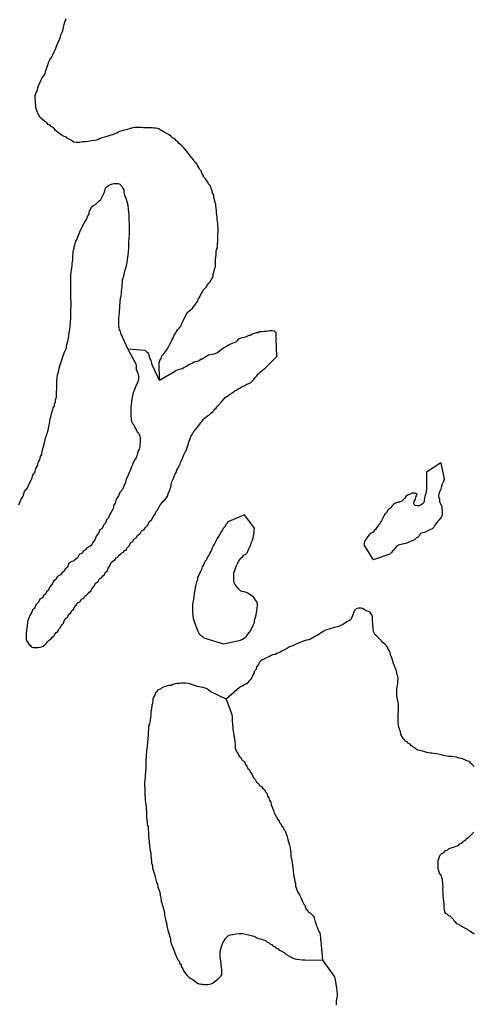
# Model space of a CAD drawing. Extents: x 355798 to 909544, y -1498067 to -574675.
# Drawn here: x 708891 to 736463, y -1206453 to -1146681 of the extents above; entities that cross this region are included whole.
import ezdxf

# ---------------------------------------------------------------- set-up
doc = ezdxf.new("R2010")
doc.units = 0

msp = doc.modelspace()

# ---------------------------------------------------------------- linework, layer by layer
at = {"layer": '0DEC'}
for points in [[(717384.06, -1168575.5), (717360.75, -1167482.88), (717405.44, -1167376.5), (717481.56, -1167239), (717539.06, -1167088.75), (717658.81, -1166957.88), (717772.44, -1166808.25), (717848.5, -1166677), (717930.94, -1166533.25), (718013.5, -1166376.88), (718102, -1166245.75), (718146.81, -1166126.88), (718216.44, -1166014.38), (718267.63, -1165876.63), (718349.94, -1165745.38), (718432.25, -1165608), (718489.25, -1165514.25), (718571.13, -1165433.38), (718615.5, -1165352.13), (718703.56, -1165271.25), (718729.56, -1165158.38), (718818.75, -1164958.13), (718945.88, -1164701.63), (719047.38, -1164520.38), (719129.5, -1164408.13), (719261.31, -1164315.13), (719387.25, -1164184.38), (719481.75, -1164084.75), (719582.88, -1163941.25), (719690.38, -1163778.88), (719760.44, -1163622.38), (719855.38, -1163472.5), (719912.88, -1163322.25), (720001.31, -1163203.63), (720052.25, -1163091), (720121.5, -1163016.25), (720216.06, -1162910.38), (720291.69, -1162823.13), (720367.69, -1162698.13), (720449.63, -1162604.63), (720525.69, -1162473.38), (720601.75, -1162342.13), (720646.31, -1162242), (720659.94, -1162122.75), (720698.25, -1162028.88), (720717.88, -1161928.5), (720737.44, -1161834.38), (720769.5, -1161740.38), (720782.88, -1161646.25), (720790, -1161545.63), (720790.88, -1161451.38), (720791.81, -1161350.88), (720799.19, -1161231.5), (720812.94, -1161093.25), (720827, -1160923.75), (720840.88, -1160773), (720860.88, -1160634.88), (720905.56, -1160522.13), (720912.81, -1160409), (720920.25, -1160283.38), (720934.13, -1160132.63), (720935.44, -1159988.13), (720942.88, -1159862.5), (720944.06, -1159730.38), (720945.56, -1159573.25), (720946.69, -1159447.63), (720947.63, -1159347), (720936.94, -1159158.25), (720931.69, -1159051.38), (720920.31, -1158931.75), (720902.69, -1158812.25), (720885.25, -1158673.75), (720874.13, -1158529), (720862.94, -1158390.63), (720857.69, -1158283.63), (720840.69, -1158101.25), (720822.88, -1158000.5), (720811.44, -1157893.5), (720744.56, -1157704.25), (720739.31, -1157597.25), (720696.88, -1157464.88), (720685.44, -1157351.63), (720642.69, -1157256.88), (720599.94, -1157162.13), (720588.38, -1157061.38), (720545.56, -1156966.75), (720502.94, -1156859.38), (720460.31, -1156745.88), (720367.75, -1156638), (720325, -1156543.38), (720238.63, -1156441.88), (720177.19, -1156340.75), (720090.88, -1156233), (720042.06, -1156113), (719962.06, -1155999.13), (719913.44, -1155860.38), (719827.13, -1155752.63), (719784.5, -1155645.25), (719698.19, -1155537.63), (719649.25, -1155436.5), (719538, -1155322.25), (719470.5, -1155202.13), (719359.44, -1155075.38), (719254.63, -1154948.63), (719149.88, -1154809.25), (719014.38, -1154625.63), (718872.44, -1154460.75), (718730.31, -1154321.13), (718594.25, -1154194), (718508, -1154086.25), (718383.88, -1154015.88), (718316.19, -1153921), (718198.25, -1153863.25), (718093.13, -1153761.63), (717975.44, -1153678.75), (717826.5, -1153595.5), (717677.69, -1153506.13), (717559.94, -1153423.25), (717454.38, -1153378.13), (717349, -1153308), (717174.69, -1153274.75), (717050.13, -1153261), (716950.5, -1153247.5), (716757.19, -1153245.63), (716651.19, -1153244.5), (716532.81, -1153237.13), (716426.81, -1153236), (716320.81, -1153235), (716202.38, -1153227.5), (716002.88, -1153225.63), (715896.81, -1153230.75), (715790.69, -1153242.38), (715678.31, -1153260.13), (715553.25, -1153296.63), (715440.63, -1153339.5), (715259.31, -1153388), (715096.81, -1153430.38), (714965.5, -1153473), (714833.81, -1153553.5), (714721.25, -1153590.13), (714533.38, -1153676.25), (714427.31, -1153687.75), (714314.69, -1153730.63), (714195.81, -1153773.5), (714052, -1153816), (713908.19, -1153858.63), (713789.31, -1153901.5), (713676.63, -1153950.63), (713551.56, -1153993.38), (713432.94, -1154004.75), (713226.88, -1154040.5), (713045.69, -1154076.38), (712895.88, -1154093.75), (712758.63, -1154105), (712633.75, -1154122.63), (712521.44, -1154127.75), (712421.63, -1154133.13), (712315.56, -1154138.25), (712166.06, -1154124.25), (712036.06, -1154022.38), (711899.75, -1153926.75), (711806.56, -1153888.13), (711738.63, -1153818.38), (711589.44, -1153766.63), (711459.19, -1153689.88), (711347.5, -1153632.25), (711242.25, -1153549.5), (711068.94, -1153409.5), (711007.5, -1153308.38), (710914.75, -1153219.5), (710796.75, -1153168), (710735.13, -1153092), (710617.13, -1153040.5), (710549.5, -1152933), (710406.94, -1152837.38), (710270.69, -1152735.5), (710196.5, -1152665.63), (710103.81, -1152576.63), (710067.19, -1152488.38), (710024.44, -1152387.38), (709975.31, -1152305.13), (709920.81, -1152128.63), (709878.06, -1152027.75), (709866.63, -1151914.5), (709849.63, -1151732), (709844.31, -1151625.13), (709839, -1151524.5), (709839.94, -1151424), (709841.31, -1151273.13), (709879.88, -1151141.63), (709924.31, -1151054), (709981.69, -1150916.38), (710001.31, -1150816), (710039.75, -1150703.13), (710116.25, -1150515.38), (710160.63, -1150434.13), (710205.25, -1150327.75), (710250, -1150208.75), (710357.13, -1150084.13), (710445.5, -1149965.5), (710465.44, -1149827.5), (710542.38, -1149595.75), (710625.63, -1149351.38), (710683.13, -1149201.13), (710727.5, -1149119.88), (710816, -1148982.38), (710911.13, -1148807.38), (710981.25, -1148638.38), (711076.31, -1148469.63), (711127.81, -1148287.88), (711216.88, -1148087.63), (711305.88, -1147899.88), (711376.06, -1147724.63), (711414.94, -1147561.63), (711484.88, -1147405.13), (711535.94, -1147279.88), (711549.69, -1147135.5), (711588.63, -1146966.13), (711639.75, -1146828.38), (711678.13, -1146715.63), (711716.56, -1146602.88)], [(708841.31, -1176138), (708962.69, -1175837.63), (709102.06, -1175612.88), (709192.19, -1175318.38), (709362.63, -1175106.5), (709483.75, -1174824.88), (709629.75, -1174556.13), (709700.56, -1174324.38), (709827.13, -1174137.13), (709879.06, -1173924), (709967.94, -1173755.25), (710019.63, -1173567.25), (710115.06, -1173373.38), (710160.38, -1173197.88), (710230.19, -1173072.88), (710243.94, -1172934.75), (710288.38, -1172853.5), (710308.44, -1172715.5), (710347.06, -1172583.88), (710399, -1172370.75), (710444.44, -1172182.63), (710489.88, -1172000.88), (710534.63, -1171881.88), (710579.88, -1171718.88), (710618.44, -1171593.63), (710657.94, -1171380.38), (710703.44, -1171186), (710737.19, -1170916.13), (710807.75, -1170709.38), (710840.81, -1170508.63), (710898.38, -1170358.38), (710936.81, -1170251.88), (711000.25, -1170139.5), (711013.88, -1170013.88), (711058.75, -1169888.63), (711078.69, -1169756.88), (711123.88, -1169593.88), (711125.06, -1169468.25), (711132.31, -1169361.5), (711139.5, -1169261), (711140.5, -1169160.38), (711147.81, -1169047.38), (711149, -1168921.75), (711156.56, -1168777.25), (711158, -1168626.38), (711172.19, -1168450.5), (711192.63, -1168262.25), (711237.75, -1168111.88), (711276.44, -1167974), (711290.25, -1167835.88), (711328.94, -1167698), (711367.56, -1167572.63), (711412.38, -1167447.38), (711450.88, -1167334.63), (711489.44, -1167209.38), (711528, -1167090.38), (711604.63, -1166896.25), (711693.75, -1166702.38), (711732.19, -1166595.88), (711745.81, -1166476.63), (711784.44, -1166345), (711823.19, -1166200.88), (711862.25, -1166031.5), (711882.69, -1165843.25), (711902.75, -1165698.88), (711922.75, -1165567), (711936.38, -1165441.5), (711949.94, -1165328.5), (711963.38, -1165221.75), (711970.75, -1165102.5), (711984.38, -1164976.88), (711991.88, -1164845), (711999.56, -1164687.88), (712007.44, -1164512), (712008.69, -1164380), (712010.13, -1164229.25), (712011.5, -1164084.63), (712012.81, -1163940.13), (712014.19, -1163795.63), (712009.31, -1163651), (712004.56, -1163493.75), (712006, -1163336.63), (712007.25, -1163204.75), (712008.5, -1163072.75), (712003.44, -1162947), (712004.63, -1162821.25), (712005.75, -1162701.88), (712006.81, -1162582.5), (712008, -1162456.75), (712009.25, -1162324.75), (712010.63, -1162180.25), (712024.56, -1162017), (712044.5, -1161885.25), (712058.25, -1161753.38), (712071.88, -1161627.75), (712085.44, -1161508.5), (712105.25, -1161389.25), (712112.63, -1161269.88), (712113.81, -1161144.25), (712121.31, -1161006), (712135.25, -1160849.13), (712149.06, -1160704.63), (712193.75, -1160592), (712207.25, -1160479), (712251.94, -1160366.25), (712265.5, -1160253.25), (712310.25, -1160134.25), (712380.06, -1160003), (712431.31, -1159852.63), (712501.63, -1159671.13), (712559.31, -1159495.75), (712647.94, -1159352), (712705.38, -1159214.38), (712793.88, -1159083.25), (712851.13, -1158964.38), (712908.06, -1158870.63), (712990.56, -1158720.63), (713022.5, -1158633), (713067, -1158545.38), (713105.25, -1158451.5), (713124.88, -1158351.13), (713163.19, -1158257.25), (713245.38, -1158132.38), (713315.13, -1158007.38), (713396.88, -1157932.75), (713503.19, -1157896.13), (713610.06, -1157802.88), (713723.56, -1157672), (713830.25, -1157591.38), (713887.44, -1157478.75), (713944.63, -1157360), (714021.06, -1157184.75), (714059.56, -1157065.63), (714117.13, -1156915.38), (714199.13, -1156809.38), (714312.13, -1156728.75), (714537.38, -1156643), (714637.25, -1156631.5), (714755.88, -1156620), (714868.06, -1156621.13), (714979.81, -1156672.63), (715091.06, -1156780.5), (715133.75, -1156887.75), (715213.69, -1157008), (715230.81, -1157177.88), (715266.81, -1157335.38), (715346.25, -1157512.13), (715394.19, -1157720.13), (715460.75, -1157940.75), (715489.63, -1158192.5), (715517.69, -1158532.13), (715521.19, -1158827.63), (715537.69, -1159066.63), (715548.25, -1159267.88), (715546.25, -1159487.88), (715543.88, -1159739.25), (715523, -1159977.88), (715514.88, -1160179), (715506.88, -1160367.5), (715498.88, -1160556), (715490.94, -1160744.5), (715469.94, -1160989.38), (715417.81, -1161227.75), (715409.75, -1161422.5), (715364.44, -1161604.38), (715312.88, -1161779.75), (715267.69, -1161949), (715222.38, -1162130.88), (715176.75, -1162337.88), (715125.38, -1162500.75), (715111.5, -1162645.13), (715104.06, -1162777.13), (715090.25, -1162921.5), (715082.81, -1163047.13), (715069.25, -1163166.5), (715055.69, -1163285.75), (715041.69, -1163442.75), (714996.38, -1163624.63), (714976.25, -1163775.25), (714968.81, -1163900.88), (714961.56, -1164013.88), (714953.38, -1164221.25), (714946.19, -1164321.75), (714939, -1164422.25), (714911.81, -1164660.88), (714904.38, -1164786.5), (714897.06, -1164905.88), (714896, -1165019), (714895, -1165125.75), (714893.75, -1165257.75), (714911.25, -1165383.63), (714947.5, -1165509.75), (714990.38, -1165591.88), (715020.44, -1165705.38), (715473.5, -1166678.5)], [(724511.06, -1167131.25), (724477, -1166040.25), (724477.88, -1165945.88), (724479.06, -1165820.25), (724474.06, -1165688.13), (724381.31, -1165599.13), (724244.38, -1165578.88), (724076, -1165577.25), (723901.19, -1165600.63), (723745.13, -1165617.88), (723607.88, -1165622.75), (723458.06, -1165633.75), (723364.13, -1165683.13), (723264.25, -1165688.38), (723107.81, -1165749.75), (723014, -1165780.13), (722919.81, -1165848.38), (722813.69, -1165859.88), (722707.25, -1165902.88), (722525.88, -1165963.88), (722400.81, -1165994), (722256.81, -1166055.38), (722163.06, -1166079.63), (722099.75, -1166179.5), (721999.13, -1166272.88), (721849, -1166321.63), (721654.88, -1166407.63), (721548.31, -1166463.13), (721416.56, -1166549.75), (721285.06, -1166611.38), (721146.75, -1166729.38), (721065.13, -1166785.13), (720939.56, -1166878.13), (720845.63, -1166921.25), (720714.13, -1166976.38), (720589.06, -1167012.88), (720464.25, -1167024.13), (720370.5, -1167048.38), (720207.44, -1167147.25), (720088.44, -1167202.63), (720006.56, -1167283.5), (719912.94, -1167295.13), (719793.63, -1167382), (719655.94, -1167437.13), (719505.94, -1167473.38), (719393.19, -1167528.75), (719305.5, -1167565.63), (719217.81, -1167608.63), (718985.75, -1167750.88), (718891.75, -1167800.25), (718785, -1167874.63), (718647.56, -1167904.63), (718547.44, -1167941.25), (718409.94, -1167977.63), (718296.88, -1168058.13), (717384.06, -1168575.5)], [(715473.5, -1166678.5), (715950.63, -1167575.38), (715974.44, -1167695), (715973.5, -1167795.63), (715978.44, -1167934), (716039.88, -1168028.88), (716063.63, -1168154.88), (716100.13, -1168249.5), (716105.44, -1168350.13), (716104.31, -1168463.25), (716102.94, -1168614.13), (716039.13, -1168764.25), (715950.38, -1168914.25), (715892.63, -1169089.63), (715847.94, -1169196), (715796.94, -1169315), (715738.75, -1169534.38), (715699.81, -1169691.13), (715679.25, -1169885.75), (715659.06, -1170042.75), (715645.38, -1170174.5), (715644, -1170312.88), (715642.69, -1170451.13), (715641.81, -1170545.38), (715640.5, -1170683.63), (715663.25, -1170910.13), (715692.94, -1171067.63), (715747.94, -1171187.63), (715828.06, -1171282.75), (715877, -1171383.75), (715919.81, -1171472.25), (715975.06, -1171560.75), (716023.69, -1171693.25), (716098, -1171750.63), (716146.69, -1171870.5), (716189.5, -1171959), (716206.94, -1172091.25), (716205.56, -1172235.75), (716204.44, -1172355.13), (716203.31, -1172468.25), (716189.63, -1172600.13), (716150.81, -1172744.38), (716099.81, -1172863.25), (716054.81, -1173001), (716009.69, -1173157.75), (715964.88, -1173276.75), (715882.81, -1173382.75), (715831.69, -1173507.88), (715762.25, -1173595.13), (715748.69, -1173708.25), (715666.19, -1173858.25), (715627.38, -1174008.63), (715538.5, -1174171.13), (715467.75, -1174396.75), (715366.31, -1174565.38), (715320.56, -1174784.88), (715231.19, -1175004), (715148.13, -1175204.25), (714984.38, -1175378.5), (714907.5, -1175591.5), (714762.25, -1175778.5), (714697.5, -1176029.25), (714602.63, -1176166.63), (714588.75, -1176311), (714544.31, -1176392.25), (714455.19, -1176579.88), (714360.13, -1176736), (714295.88, -1176930.25), (714176.38, -1177042.13), (714112, -1177248.88), (713986.06, -1177373.25), (713909.44, -1177561), (713771.38, -1177653.88), (713688.31, -1177854.13), (713543.25, -1178028.63), (713459.88, -1178266.5), (713321.06, -1178434.88), (713269.88, -1178566.25), (713156.63, -1178665.63), (713031.44, -1178720.88), (712943.63, -1178770.25), (712892.81, -1178864), (712767.5, -1178925.63), (712685.13, -1179063), (712509.69, -1179149.13), (712401.69, -1179355.38), (712219.56, -1179485.5), (712156.56, -1179554), (712056.69, -1179565.5), (711881.06, -1179670.5), (711803.81, -1179921.13), (711653, -1180038.88), (711576.75, -1180182.63), (711463.88, -1180250.63), (711381.44, -1180388), (711187.31, -1180474), (711085.69, -1180667.75), (710941.31, -1180760.5), (710864.69, -1180948.25), (710725.88, -1181110.25), (710649.13, -1181310.5), (710517.19, -1181409.75), (710459.63, -1181559.88), (710334.19, -1181634), (710270.5, -1181771.63), (710126.19, -1181858.13), (710030.81, -1182045.63), (709873.44, -1182201.13), (709790.19, -1182420.13), (709677.13, -1182507), (709625.75, -1182657.25), (709537.06, -1182800.88), (709434.81, -1183051.13), (709384.13, -1183132.38), (709376.56, -1183270.5), (709336.88, -1183502.63), (709317.25, -1183596.75), (709303.31, -1183741.13), (709282.44, -1183960.88), (709280.38, -1184174.5), (709279.38, -1184275.13), (709315.56, -1184394.88), (709389.44, -1184496.25), (709444.5, -1184597.38), (709524.94, -1184661), (709598.81, -1184756.13), (709710.75, -1184788.75), (709872.88, -1184790.5), (709991.31, -1184791.75), (710110.06, -1184767.88), (710216.25, -1184743.88), (710303.88, -1184713.38), (710404.19, -1184657.88), (710530.06, -1184539.75), (710574.63, -1184445.88), (710700.5, -1184327.88), (710807.06, -1184272.38), (710870.5, -1184160), (710958.31, -1184110.63), (711002.88, -1184016.88), (711116.56, -1183873.5), (711204.44, -1183811.5), (711255.44, -1183699), (711368.75, -1183587), (711451.63, -1183405.63), (711552.31, -1183312.38), (711603.56, -1183174.75), (711717.31, -1183018.75), (711798.94, -1182963), (711843.56, -1182863), (711925.75, -1182750.75), (712007.44, -1182682.38), (712064.94, -1182544.75), (712152.75, -1182489.13), (712203.94, -1182357.63), (712330, -1182220.75), (712406.19, -1182083.25), (712562.88, -1182003.25), (712651.5, -1181865.88), (712783.19, -1181791.88), (712846.69, -1181673.13), (712934.38, -1181630), (713053.94, -1181524.38), (713110.81, -1181443.25), (713211.25, -1181375.25), (713281.31, -1181225.13), (713420, -1181075.75), (713509.19, -1180881.75), (713659.81, -1180782.88), (713742.38, -1180626.63), (713880.31, -1180552.63), (713949.88, -1180446.5), (714056.69, -1180365.88), (714107.94, -1180228.13), (714202.19, -1180153.75), (714266.31, -1179972.13), (714379.94, -1179828.75), (714450.5, -1179628.38), (714550.94, -1179560.25), (714689.31, -1179442.25), (714746.25, -1179354.88), (714852.81, -1179299.38), (714922.5, -1179187), (715029.06, -1179131.5), (715092.25, -1179044.25), (715204.88, -1179001.38), (715268.13, -1178914), (715355.75, -1178877.25), (715406.75, -1178764.63), (715545.25, -1178627.75), (715628.19, -1178433.75), (715759.94, -1178353.5), (715829.81, -1178222.25), (715967.75, -1178141.88), (716050.31, -1177991.88), (716207.38, -1177867.88), (716302.38, -1177718), (716459.06, -1177637.88), (716535.19, -1177500.38), (716679.88, -1177369.88), (716769.13, -1177169.75), (716920.25, -1177020.38), (716996.81, -1176838.88), (717122.88, -1176702), (717174.13, -1176557.88), (717249.81, -1176470.63), (717332.25, -1176327), (717408.63, -1176170.63), (717515.81, -1176046), (717610.63, -1175915), (717692.44, -1175840.38), (717818.38, -1175709.75), (717869.25, -1175609.63), (717920.5, -1175465.63), (717997.06, -1175290.38), (718041.63, -1175190.25), (718055.06, -1175089.88), (718093.44, -1174996), (718106.81, -1174895.5), (718145.69, -1174745), (718222.13, -1174582.38), (718267, -1174450.88), (718305.31, -1174357), (718349.88, -1174263.13), (718394.44, -1174169.25), (718451.94, -1174025.25), (718496.5, -1173931.5), (718541.13, -1173831.38), (718604.25, -1173750.25), (718642.5, -1173662.75), (718674.69, -1173556.13), (718725.75, -1173437.25), (718789.44, -1173299.63), (718834.06, -1173199.5), (718872.38, -1173105.63), (718955, -1172943), (719031.31, -1172786.63), (719083, -1172598.63), (719134.06, -1172473.38), (719179.13, -1172329.25), (719205.25, -1172203.75), (719243.69, -1172097.38), (719300.88, -1171984.75), (719377, -1171853.5), (719434.19, -1171741), (719560.5, -1171572.5), (719692.88, -1171423), (719768.5, -1171342.13), (719844.31, -1171236), (719901.38, -1171136), (719983.31, -1171048.88), (720052.81, -1170949), (720116, -1170861.63), (720203.81, -1170812.25), (720310.56, -1170731.63), (720423.69, -1170644.75), (720505.56, -1170557.63), (720624.88, -1170470.75), (720700.31, -1170402.38), (720744.75, -1170321.13), (720826.38, -1170265.38), (720870.94, -1170165.25), (720977.88, -1170072.13), (721148, -1169885.25), (721255.19, -1169760.63), (721387.44, -1169623.63), (721544.44, -1169512.13), (721644.81, -1169444), (721758, -1169344.5), (721858.25, -1169295.25), (721965.06, -1169214.63), (722071.5, -1169165.38), (722165.69, -1169097.25), (722265.88, -1169054.25), (722372.63, -1168973.63), (722479.13, -1168924.38), (722573.06, -1168881.38), (722692.19, -1168813.38), (722817.31, -1168770.75), (722942.75, -1168696.5), (723037.13, -1168609.5), (723125.25, -1168522.38), (723201.13, -1168410), (723308.25, -1168297.88), (723371.5, -1168204.25), (723446.94, -1168135.88), (723522.5, -1168061.25), (723635.56, -1167974.38), (723723.5, -1167906.13), (723798.88, -1167850.25), (724511.06, -1167131.25)], [(717384.06, -1168575.5), (716935.25, -1167642), (716929.94, -1167541.38), (716912.13, -1167446.88), (716875.69, -1167346), (716808, -1167244.63), (716784.31, -1167118.75), (716754, -1167024.13), (716717.44, -1166935.75), (716618.38, -1166859.38), (716519.56, -1166757.75), (715473.5, -1166678.5)], [(734487.56, -1173583.88), (733622.94, -1174157.13), (733621.63, -1174295.38), (733620.25, -1174440), (733619.31, -1174534.38), (733618.31, -1174641.25), (733617.38, -1174735.63), (733616.5, -1174829.88), (733621.75, -1174930.5), (733620.56, -1175056.38), (733619.19, -1175194.63), (733605.69, -1175307.75), (733573.63, -1175395.38), (733553.94, -1175495.88), (733515.31, -1175621.25), (733501.56, -1175753.13), (733481.69, -1175872.38), (733455.63, -1175991.63), (733380, -1176072.5), (733266.88, -1176159.38), (733154.38, -1176189.75), (733048.31, -1176194.88), (732929.94, -1176181.13), (732862, -1176111.25), (732844.38, -1175997.88), (732889.13, -1175885.13), (732940.06, -1175778.75), (732978.5, -1175672.25), (733016.94, -1175565.75), (733042.88, -1175465.38), (732918.5, -1175426.38), (732825, -1175425.38), (732725.19, -1175424.38), (732574.81, -1175498.25), (732468.38, -1175541.13), (732361.56, -1175628.13), (732298.19, -1175728), (732197.5, -1175821.38), (732109.38, -1175908.5), (731984.13, -1175963.75), (731865.5, -1175975.13), (731740.31, -1176024.13), (731639.94, -1176085.88), (731514.06, -1176204.13), (731469.44, -1176304.25), (731350.31, -1176372.13), (731249.5, -1176478), (731179.56, -1176615.63), (731078.94, -1176702.63), (731046.94, -1176790.38), (730977.75, -1176852.5), (730970.56, -1176946.75), (730875.5, -1177102.88), (730812.31, -1177190.38), (730774.06, -1177278), (730698.44, -1177358.88), (730572.13, -1177521.13), (730521.13, -1177633.75), (730433.25, -1177695.75), (730376.19, -1177789.38), (730250.88, -1177851), (730131.38, -1177956.63), (730036.63, -1178081.38), (729941.88, -1178206.13), (729853.25, -1178337.25), (729820.81, -1178469), (729819.56, -1178594.75), (730375.06, -1179471.38)], [(734487.56, -1173583.88), (734691.69, -1174564.38), (734659.13, -1174708.63), (734602.13, -1174802.38), (734551.19, -1174908.75), (734537.63, -1175021.75), (734480, -1175178.38), (734422.63, -1175303.63), (734384.31, -1175397.5), (734351.31, -1175585.88), (734369, -1175693), (734399.25, -1175793.88), (734416.5, -1175938.63), (734453.06, -1176033.38), (734514.25, -1176153.5), (734544.5, -1176248.13), (734556.06, -1176342.63), (734567.19, -1176481.13), (734565.94, -1176613.13), (734564.88, -1176720), (734526.19, -1176851.63), (734469.31, -1176932.88), (734387.25, -1177032.63), (734305.31, -1177119.75), (734242.13, -1177207.13), (734153.56, -1177332), (734096.38, -1177444.63), (733951.56, -1177587.75), (733863.81, -1177630.88), (733700.81, -1177717.13), (733581.88, -1177766.25), (733488, -1177803), (733362.94, -1177833.13), (733250.25, -1177882.25), (733161.56, -1178019.63), (733073.44, -1178106.75), (732979.31, -1178162.38), (732891.19, -1178249.5), (732778.38, -1178305), (732646.94, -1178353.88), (732509.13, -1178415.38), (732352.69, -1178470.25), (732258.88, -1178500.75), (732165.06, -1178524.88), (732052.63, -1178548.88), (731915.13, -1178578.88), (731783.38, -1178659.25), (731701.06, -1178784.13), (731650.44, -1178865.38), (731556.06, -1178946.13), (731499.13, -1179033.63), (731398.38, -1179133.13), (730375.06, -1179471.38)], [(722563.13, -1176738.75), (721608.38, -1177138.38), (721526.88, -1177187.88), (721488.38, -1177294.38), (721400.44, -1177362.63), (721355.81, -1177462.75), (721267.56, -1177562.38), (721216.81, -1177649.88), (721128.31, -1177774.63), (721026.69, -1177962.25), (720899.88, -1178180.88), (720804.75, -1178343.38), (720760.06, -1178449.75), (720665.19, -1178587.13), (720614.13, -1178706), (720550.19, -1178868.75), (720461.25, -1179037.63), (720365.94, -1179218.88), (720264.94, -1179349.88), (720251.25, -1179469.13), (720137.94, -1179581.13), (720080.31, -1179737.63), (719991.44, -1179893.88), (719946.31, -1180050.5), (719863.63, -1180213.13), (719780.69, -1180400.88), (719704.5, -1180544.63), (719690.69, -1180682.75), (719639.5, -1180814.25), (719594.31, -1180971), (719549, -1181140.25), (719534.5, -1181347.5), (719501.94, -1181491.75), (719468.31, -1181736.63), (719428.81, -1181949.88), (719415.31, -1182056.63), (719401.5, -1182194.75), (719399.38, -1182408.5), (719397.19, -1182634.75), (719407.56, -1182842.38), (719443.13, -1183031.25), (719491.19, -1183220.38), (719570.13, -1183435), (719643.31, -1183599.13), (719716.19, -1183801.13), (719795.69, -1183959.13), (719900.75, -1184054.5), (719987.5, -1184112), (720086.38, -1184201.13), (720198.19, -1184246.25), (721269.44, -1184560.25)], [(721269.44, -1184560.25), (722311.13, -1184350.38), (722436.44, -1184288.88), (722543, -1184233.38), (722669, -1184102.75), (722757.44, -1183990.5), (722845.75, -1183884.5), (722946.81, -1183753.63), (722979.06, -1183647), (723036, -1183565.88), (723074.69, -1183434.25), (723157.44, -1183265.38), (723171, -1183152.38), (723229.13, -1182951.88), (723261.63, -1182813.88), (723287.81, -1182688.38), (723307.88, -1182550.25), (723328.25, -1182380.75), (723335.75, -1182255.13), (723336.81, -1182142), (723313, -1182028.5), (723239.13, -1181933.5), (723177.5, -1181857.38), (723116.06, -1181762.38), (723023.25, -1181686), (722936.69, -1181609.63), (722843.69, -1181558.38), (722756.94, -1181500.88), (722620.31, -1181442.88), (722489.56, -1181422.63), (722402.56, -1181390.25), (722315.63, -1181351.63), (722210.56, -1181256.25), (722118.25, -1181135.88), (722031.88, -1181034.38), (721970.5, -1180939.38), (721909.69, -1180781.63), (721898.56, -1180643.13), (721899.63, -1180530), (721901, -1180391.75), (721908.5, -1180259.75), (721966.06, -1180115.75), (722011.06, -1179977.88), (722068.75, -1179815.13), (722113.19, -1179733.88), (722151.5, -1179646.25), (722233.81, -1179515), (722284.5, -1179433.88), (722360.06, -1179359.25), (722435.63, -1179284.5), (722511.31, -1179197.38), (722630.44, -1179129.38), (722712.44, -1179036), (722763.31, -1178935.88), (722846.06, -1178760.75), (722890.88, -1178641.75), (722935.38, -1178554.25), (722986.69, -1178403.88), (723044.13, -1178272.5), (723082.69, -1178153.38), (723108.81, -1178034.25), (723128.44, -1177940.13), (723142.31, -1177795.63), (723149.81, -1177663.75), (723163.38, -1177550.75), (722563.13, -1176738.75)], [(732501.19, -1190602), (732439.56, -1190525.88), (732327.88, -1190474.38), (732278.81, -1190385.88), (732198.31, -1190334.63), (732155.63, -1190233.63), (732057.44, -1190075.38), (732034.31, -1189892.75), (731991.56, -1189804.25), (731937.25, -1189621.25), (731919.5, -1189526.75), (731889.94, -1189363), (731884.94, -1189237.13), (731886.25, -1189105.13), (731894.25, -1188929.13), (731901.63, -1188816), (731915.44, -1188684.13), (731916.44, -1188583.5), (731917.38, -1188489.25), (731918.31, -1188394.88), (731907.63, -1188218.63), (731889.81, -1188124.13), (731872.13, -1188023.38), (731830.19, -1187846.88), (731819.19, -1187702.13), (731820.31, -1187588.88), (731822.19, -1187400.25), (731823.13, -1187306), (731836.63, -1187199.25), (731856.56, -1187080), (731876.56, -1186948.13), (731884, -1186828.75), (731885.06, -1186721.88), (731886, -1186627.5), (731862.5, -1186476.38), (731813.56, -1186381.5), (731808.31, -1186280.88), (731772.06, -1186167.25), (731729.38, -1186066.25), (731674.81, -1185908.38), (731613.94, -1185763.13), (731565.38, -1185624.25), (731529.44, -1185479.25), (731486.69, -1185384.5), (731438.25, -1185239.38), (731408.19, -1185125.88), (731371.81, -1185018.63), (731285.81, -1184885.63), (731243.31, -1184765.75), (731181.81, -1184683.25), (731101.5, -1184607), (730996.25, -1184524.13), (730909.81, -1184441.5), (730854.5, -1184359.13), (730768.06, -1184270.13), (730681.56, -1184187.5), (730595.06, -1184104.88), (730502.38, -1184015.88), (730447.06, -1183933.5), (730392.06, -1183819.75), (730374.63, -1183687.5), (730369.5, -1183580.63), (730364.75, -1183429.63), (730347.19, -1183310), (730342.06, -1183196.75), (730343.31, -1183071), (730344.75, -1182926.38), (730308.25, -1182831.63), (730252.94, -1182749.38), (730197.75, -1182654.38), (730085.88, -1182615.5), (729955.44, -1182563.88), (729825.13, -1182493.25), (729719.75, -1182429.38), (729632.75, -1182397), (729483.13, -1182395.38), (729333, -1182444.13), (729244.63, -1182550.13), (729193.75, -1182650.13), (729129.75, -1182819.25), (729097.69, -1182906.88), (729065.5, -1183007.13), (729008.5, -1183094.63), (728926.94, -1183150.38), (728776.31, -1183243.13), (728569.25, -1183372.88), (728418.75, -1183459.38), (728318.56, -1183502.25), (728187.19, -1183545), (728006, -1183574.5), (727874.69, -1183610.75), (727699.5, -1183671.88), (727518.13, -1183726.5), (727342.5, -1183825.25), (727185.69, -1183917.88), (727028.69, -1184029.38), (726865.81, -1184109.38), (726677.5, -1184233.13), (726564.69, -1184288.63), (726445.75, -1184331.25), (726327.19, -1184342.63), (726195.81, -1184385.25), (726076.94, -1184428), (725895.25, -1184507.75), (725732.5, -1184569), (725632.38, -1184605.63), (725463.13, -1184698.13), (725294.19, -1184752.88), (725174.88, -1184833.38), (724993.06, -1184932.13), (724799.06, -1185005.5), (724704.63, -1185092.5), (724523.25, -1185147.13), (724422.69, -1185227.75), (724266.69, -1185238.75), (724185.13, -1185288.13), (724066.19, -1185330.88), (723884.38, -1185429.5), (723696.38, -1185521.88), (723577.31, -1185583.5), (723476.63, -1185676.75), (723432.13, -1185758), (723368.38, -1185901.88), (723286.63, -1185970.13), (723241.31, -1186139.38), (723152.94, -1186245.38), (723139.56, -1186339.5), (723038.25, -1186495.63), (722974.25, -1186658.38), (722904.81, -1186745.63), (722810.31, -1186839), (722709.19, -1186976.25), (722571.31, -1187043.88), (722408.25, -1187136.5), (722251.5, -1187222.75), (721445.44, -1187919.38)], [(721445.44, -1187919.38), (720509.06, -1187487.13), (720354.38, -1187366), (720280.19, -1187302.38), (720168.31, -1187263.5), (720044.06, -1187218.13), (719907, -1187204.13), (719695.5, -1187151.5), (719521.44, -1187099.38), (719328.69, -1187040.75), (719154.69, -1186982.25), (718961.56, -1186961.38), (718718.38, -1186958.75), (718618.5, -1186970.25), (718443.75, -1186987.25), (718350.06, -1187005.13), (718193.69, -1187047.5), (718105.94, -1187096.88), (717949.94, -1187107.75), (717737.38, -1187162), (717530.88, -1187235.25), (717442.69, -1187322.38), (717292.63, -1187364.75), (717241.69, -1187471.13), (717153.69, -1187539.25), (717108.56, -1187689.63), (717032.5, -1187814.63), (716987.5, -1187946.13), (716966.44, -1188184.75), (716927.88, -1188297.5), (716906.94, -1188523.5), (716861.56, -1188699.13), (716853.38, -1188893.88), (716833, -1189057), (716812.75, -1189214), (716779.25, -1189446.25), (716728.38, -1189546.25), (716726.31, -1189753.63), (716705.63, -1189948.25), (716698.13, -1190073.88), (716670.38, -1190356.5), (716656.06, -1190538.63), (716634.75, -1190802.38), (716594.63, -1191072.25), (716578.56, -1191430.38), (716563.81, -1191656.5), (716561.13, -1191920.5), (716553.19, -1192090.13), (716538.31, -1192328.88), (716517.13, -1192580.13), (716495.56, -1192862.75), (716481.75, -1192994.5), (716480.19, -1193151.63), (716490.06, -1193409.5), (716500.81, -1193579.38), (716504.81, -1193799.38), (716516.19, -1193906.38), (716527.06, -1194063.63), (716544.5, -1194189.5), (716561.75, -1194334.38), (716579.44, -1194435.13), (716583.75, -1194630), (716595.25, -1194724.38), (716599.25, -1194944.5), (716603.88, -1195101.63), (716614.5, -1195284), (716632.19, -1195384.88), (716649.06, -1195567.25), (716691.69, -1195668.38), (716696, -1195857), (716713.5, -1195976.63), (716729.44, -1196247.13), (716740.31, -1196404.38), (716751.31, -1196549), (716769.06, -1196643.5), (716779.94, -1196800.75), (716808.81, -1197027.38), (716862.5, -1197266.88), (716867.19, -1197417.75), (716884.13, -1197594), (716895.13, -1197738.63), (716912.06, -1197914.88), (716954.63, -1198015.88), (716965.44, -1198179.38), (717037.75, -1198425.38), (717086.44, -1198545.38), (717121.88, -1198740.63), (717170.13, -1198898.25), (717199.63, -1199062), (717261, -1199157), (717290.63, -1199314.5), (717363.06, -1199547.88), (717412, -1199636.38), (717422.63, -1199818.75), (717470.75, -1199989), (717481.25, -1200184), (717523.81, -1200291.38), (717565.5, -1200480.38), (717614.44, -1200575.25), (717643.81, -1200745.25), (717692.38, -1200877.88), (717703.19, -1201041.38), (717738.81, -1201211.5), (717780.56, -1201400.5), (717816.88, -1201507.88), (717827.38, -1201696.5), (717863.88, -1201784.88), (717899.69, -1201942.5), (717953.81, -1202138), (718007.63, -1202358.5), (718050.25, -1202459.63), (718061, -1202623.13), (718115.06, -1202824.88), (718200.44, -1203014.5), (718273.31, -1203203.88), (718333.69, -1203393.13), (718413, -1203563.75), (718510.75, -1203759.63), (718584.75, -1203842.25), (718627, -1203974.63), (718701.19, -1204038.38), (718712.5, -1204151.63), (718798.19, -1204303.5), (718877.75, -1204448.88), (718969.94, -1204582), (719068.44, -1204702.5), (719198.06, -1204835.88), (719291.13, -1204881), (719421.31, -1204951.63), (719532.63, -1205040.75), (719637.69, -1205136.25), (719737, -1205181.38), (719830.25, -1205207.63), (719929.88, -1205221.25), (720023.25, -1205234.88), (720129.13, -1205248.63), (720235.13, -1205249.75), (720328.69, -1205250.88), (720422.31, -1205239.25), (720534.94, -1205202.88), (720654.06, -1205141.25), (720767.25, -1205048.25), (720861.44, -1204986.38), (720943.06, -1204937), (721025.13, -1204837.38), (721107.13, -1204750.25), (721170.38, -1204662.88), (721183.88, -1204562.5), (721185.06, -1204449.38), (721186, -1204355), (721162.75, -1204191.38), (721145.06, -1204096.88), (721127.88, -1203945.75), (721099.25, -1203700.25), (721081.63, -1203593.25), (721082.75, -1203486.38), (721084.44, -1203322.88), (721098.75, -1203147), (721143.75, -1203015.5), (721176.25, -1202883.88), (721259.5, -1202677.38), (721328.94, -1202590.13), (721424, -1202446.5), (721499.81, -1202353.13), (721581.69, -1202272.25), (721694.25, -1202242.13), (721838.06, -1202205.88), (722019.25, -1202170.25), (722225.19, -1202153.63), (722437.19, -1202156), (722617.63, -1202195.63), (722791.81, -1202235.25), (722959.81, -1202274.88), (723127.75, -1202314.5), (723313.88, -1202410.88), (723394.31, -1202468.25), (723543.81, -1202482.5), (723686.75, -1202534.38), (723829.63, -1202586.25), (723916.06, -1202669), (724059.06, -1202714.5), (724126.81, -1202797), (724238.63, -1202836), (724300.06, -1202924.63), (724411.94, -1202963.63), (724473.44, -1203046), (724591.44, -1203091.38), (724659.25, -1203167.5), (724777.38, -1203206.63), (724957.13, -1203309.13), (725074.63, -1203404.75), (725204.63, -1203500.5), (725341.06, -1203571.13), (725477.69, -1203629.25), (725614.19, -1203693.63), (725744.88, -1203720.25), (725894.31, -1203740.75), (726062.63, -1203748.88), (726218.5, -1203750.63), (727290.19, -1203779.88)], [(721445.44, -1187919.38), (721786.19, -1188865), (721796.81, -1189047.38), (721801.19, -1189236), (721823.94, -1189456.25), (721852.5, -1189714.38), (721869.75, -1189859.13), (721886.88, -1190022.75), (721917.13, -1190111.13), (721934.38, -1190262.13), (721952.13, -1190356.63), (721963.19, -1190495.13), (721979.75, -1190709), (721996.5, -1190904.13), (722026.44, -1191030.13), (722099.81, -1191175.5), (722173.94, -1191245.5), (722222.44, -1191384.38), (722333.81, -1191467.25), (722407.06, -1191625.25), (722549.56, -1191721), (722610.06, -1191904), (722702.75, -1191986.75), (722757.44, -1192131.88), (722850.06, -1192221), (722910.88, -1192378.75), (723021.75, -1192512), (723094.75, -1192695.13), (723212.13, -1192803.25), (723279.13, -1192961.13), (723403.06, -1193044.25), (723470.38, -1193170.75), (723588.25, -1193228.5), (723661.94, -1193342.5), (723779.81, -1193406.63), (723828.25, -1193545.5), (723908.38, -1193640.63), (723950.19, -1193823.38), (724036.5, -1193918.63), (724072.31, -1194082.5), (724146.19, -1194177.63), (724182, -1194335.25), (724254.81, -1194530.88), (724309.38, -1194688.63), (724363.94, -1194840.13), (724425.63, -1194910), (724455.5, -1195036), (724529.75, -1195093.38), (724566.06, -1195207), (724634, -1195270.63), (724682.5, -1195409.38), (724768.88, -1195498.38), (724817.44, -1195631), (724904, -1195701.13), (724946.25, -1195839.88), (725032.75, -1195922.5), (725062.38, -1196073.75), (725123.31, -1196212.75), (725159.13, -1196370.25), (725231.75, -1196591.13), (725292.13, -1196786.63), (725327.75, -1196963.13), (725350.69, -1197158.25), (725362.13, -1197259), (725378.56, -1197485.5), (725421.06, -1197599.13), (725425.75, -1197750.13), (725479.56, -1197977), (725502.19, -1198203.63), (725507.44, -1198298), (725512.63, -1198404.88), (725530, -1198530.88), (725559.44, -1198707.25), (725601.69, -1198839.75), (725606.19, -1199009.5), (725648.75, -1199116.88), (725659.5, -1199286.75), (725702.19, -1199381.5), (725732, -1199513.88), (725823.88, -1199678.38), (725903.5, -1199817.5), (725983, -1199969.38), (726068.31, -1200165.13), (726166, -1200367.5), (726227.69, -1200437.25), (726239.06, -1200544.25), (726293.88, -1200670.63), (726374.31, -1200734.38), (726423.06, -1200841.88), (726547.19, -1200899.75), (726633.56, -1200988.75), (726726.19, -1201084.13), (726781.19, -1201191.63), (726817.56, -1201292.63), (726853.44, -1201443.88), (726883.5, -1201551.13), (726919.88, -1201652.13), (726974.69, -1201778.38), (727029.31, -1201923.63), (727078.19, -1202024.75), (727127.13, -1202119.63), (727163, -1202264.63), (727173.94, -1202415.63), (727179.19, -1202510), (727190.5, -1202623.38), (727290.19, -1203779.88)], [(736509.5, -1192016), (736423, -1191933.38), (736336.63, -1191844.38), (736244.13, -1191736.5), (736157.31, -1191685.25), (736026.75, -1191646.13), (735896.25, -1191600.63), (735741, -1191536.13), (735604, -1191515.75), (735448.69, -1191457.5), (735299.31, -1191424.5), (735155.94, -1191416.63), (734962.75, -1191402), (734744.81, -1191368.13), (734632.81, -1191348.13), (734527.25, -1191303), (734433.75, -1191295.63), (734247.19, -1191243.38), (734041.56, -1191222.25), (733935.69, -1191208.5), (733835.94, -1191207.5), (733643, -1191167.63), (733506.19, -1191128.5), (733375.69, -1191083), (733220.13, -1191049.88), (733077, -1191017), (732996.44, -1190965.75), (732903.69, -1190889.38), (732804.44, -1190838), (732711.63, -1190761.5), (732606.75, -1190647.13), (732501.19, -1190602)], [(736530.81, -1202185.5), (736443.94, -1202146.88), (736295.38, -1202038.25), (736152.75, -1201955), (736084.88, -1201885), (735985.44, -1201852.5), (735842.88, -1201769.13), (735681.5, -1201692), (735607.44, -1201615.63), (735489.31, -1201582.88), (735409.13, -1201494), (735309.94, -1201436.25), (735261.31, -1201310), (735168.56, -1201233.5), (735082.44, -1201119.38), (734945.81, -1201061.25), (734878.06, -1200978.75), (734784.88, -1200946.25), (734729.75, -1200845.13), (734712.19, -1200738), (734695.44, -1200542.88), (734685.25, -1200322.63), (734674, -1200203), (734657.13, -1200020.5), (734639.75, -1199894.5), (734635.06, -1199743.5), (734630.13, -1199617.63), (734619.19, -1199466.63), (734620.63, -1199322), (734616.31, -1199133.25), (734587.75, -1198881.5), (734551.44, -1198774.13), (734534, -1198648.13), (734417, -1198502.25), (734362.19, -1198369.63), (734332.94, -1198180.63), (734322.63, -1197966.75), (734323.88, -1197847.25), (734325.44, -1197696.25), (734395.38, -1197565), (734434.19, -1197427.13), (734547.75, -1197296.25), (734660.56, -1197240.88), (734742.81, -1197128.63), (734905.56, -1197067.5), (734999.88, -1196993), (735118.63, -1196962.88), (735250.19, -1196907.75), (735369.06, -1196871.25), (735556.75, -1196810.38), (735651.38, -1196704.5), (735789.06, -1196655.75), (735858.75, -1196549.63), (735971.44, -1196506.75), (736072.5, -1196382.13), (736191.75, -1196308), (736267.38, -1196233.25), (736355.56, -1196146.25), (736418.63, -1196077.75), (736494.25, -1195996.75)], [(727290.19, -1203779.88), (727930.44, -1204643.63), (728022.56, -1204782.88), (728070.31, -1204991), (728087.88, -1205098), (728105.25, -1205230.25), (728140.44, -1205444.38), (728175.56, -1205664.88), (728179.75, -1205859.88), (728171.06, -1206098.75), (728119.69, -1206242.75), (728117.25, -1206475.38)]]:
    msp.add_lwpolyline(points, dxfattribs=at)

doc.saveas('drawing.dxf')
